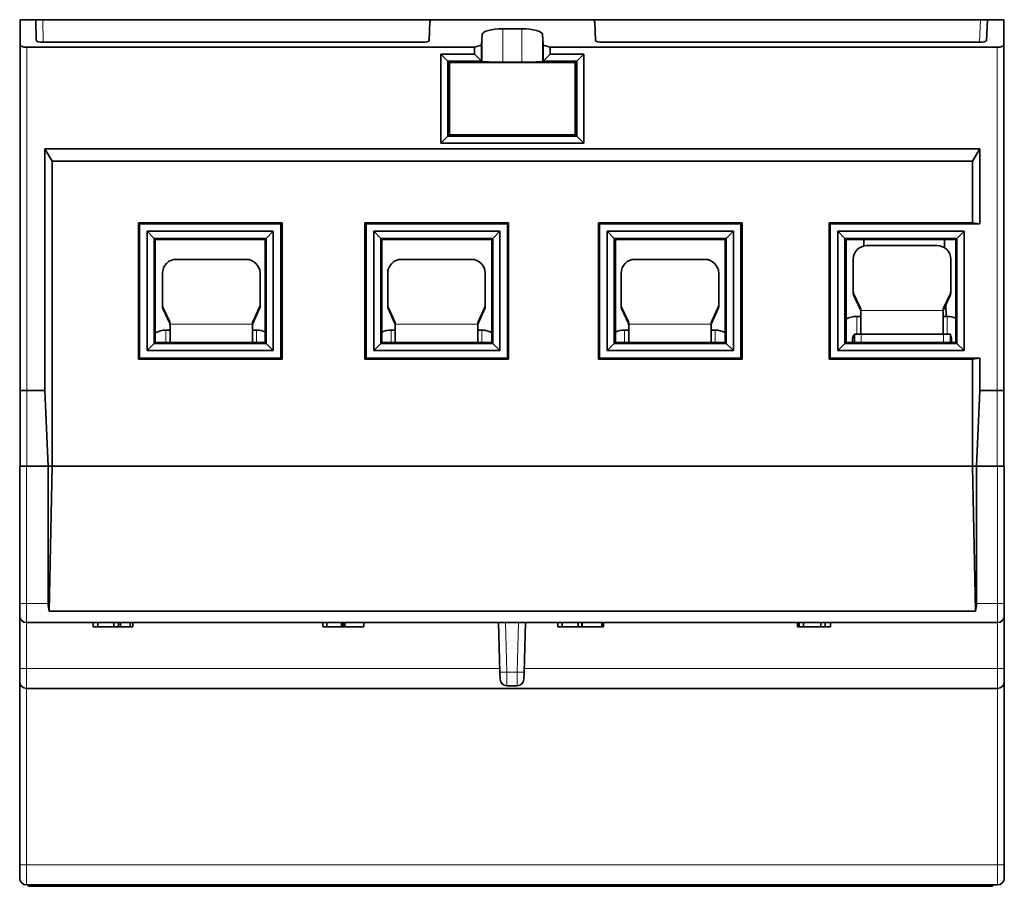
# Model space of a CAD drawing. Units: millimetres. Extents: x 40 to 398, y 7 to 281.
# Drawn here: x 133 to 205, y 7 to 70 of the extents above; entities that cross this region are included whole.
import ezdxf

# ---------------------------------------------------------------- set-up
doc = ezdxf.new("R2010")
doc.units = ezdxf.units.MM
doc.layers.add('1', color=7, linetype='Continuous', true_color=0xffffff)

msp = doc.modelspace()

# ---------------------------------------------------------------- linework, layer by layer
at = {"layer": '1', "color": 18, "linetype": 'Continuous', "lineweight": 35}
for p, q in [((133.35, 69.681), (134.5, 69.681)), ((133.35, 69.674), (133.35, 69.681)), ((133.35, 67.815), (133.35, 69.674)), ((134.5, 69.681), (134.999, 69.681)), ((134.5, 69.681), (134.5, 69.674)), ((134.526, 68.17), (134.5, 69.674)), ((134.999, 69.681), (163.316, 69.681)), ((163.316, 69.681), (175.083, 69.681)), ((175.083, 69.681), (203.3, 69.681)), ((203.3, 69.681), (203.8, 69.681)), ((203.72, 68.17), (203.799, 69.674)), ((203.799, 69.674), (203.8, 69.681)), ((203.8, 69.681), (205, 69.681)), ((205, 69.681), (205, 69.674)), ((205, 67.815), (205, 69.674)), ((163.149, 68.17), (163.196, 69.504)), ((169.888, 69.021), (168.511, 69.021)), ((175.203, 69.504), (175.25, 68.17)), ((167.011, 68.626), (166.958, 67.815)), ((171.441, 67.815), (171.388, 68.626)), ((133.35, 67.815), (133.35, 42.699)), ((166.45, 67.681), (133.85, 67.681)), ((162.645, 68.037), (135.028, 68.037)), ((166.45, 67.681), (166.958, 67.815)), ((166.45, 67.181), (166.45, 67.681)), ((166.958, 67.815), (166.958, 66.672)), ((171.441, 66.672), (171.441, 67.815)), ((171.441, 67.815), (171.95, 67.681)), ((204.5, 67.681), (171.95, 67.681)), ((171.95, 67.681), (171.95, 67.181)), ((203.213, 68.037), (175.754, 68.037)), ((205, 42.699), (205, 67.815)), ((163.996, 60.681), (163.996, 67.181)), ((163.996, 67.181), (166.45, 67.181)), ((164.507, 66.671), (163.996, 67.181)), ((166.958, 66.672), (166.45, 67.181)), ((171.95, 67.181), (171.441, 66.672)), ((171.95, 67.181), (174.4, 67.181)), ((173.891, 66.672), (174.4, 67.181)), ((174.4, 67.181), (174.4, 60.681)), ((164.508, 66.672), (164.622, 66.559)), ((164.508, 66.672), (164.508, 61.19)), ((166.958, 66.672), (164.508, 66.672)), ((164.622, 66.559), (173.777, 66.559)), ((164.622, 61.303), (164.622, 66.559)), ((166.958, 66.672), (167.011, 66.62)), ((169.888, 66.594), (168.511, 66.594)), ((171.441, 66.672), (171.388, 66.62)), ((173.891, 66.672), (171.441, 66.672)), ((173.891, 66.672), (173.777, 66.559)), ((173.777, 66.559), (173.777, 61.303)), ((173.891, 61.19), (173.891, 66.672)), ((164.507, 61.192), (163.996, 60.681)), ((164.508, 61.19), (164.622, 61.303)), ((164.508, 61.19), (173.891, 61.19)), ((173.777, 61.303), (164.622, 61.303)), ((173.891, 61.19), (173.777, 61.303)), ((173.891, 61.19), (174.4, 60.681)), ((135.684, 59.381), (135.164, 60.281)), ((135.164, 42.681), (135.164, 60.281)), ((135.164, 60.281), (203.235, 60.281)), ((174.4, 60.681), (163.996, 60.681)), ((202.715, 59.381), (203.235, 60.281)), ((203.235, 60.281), (203.235, 54.823)), ((135.684, 37.181), (135.684, 59.381)), ((202.715, 59.381), (135.684, 59.381)), ((202.715, 54.901), (202.715, 59.381)), ((141.971, 44.96), (141.971, 54.901)), ((141.971, 54.901), (142.05, 54.823)), ((141.971, 54.901), (152.428, 54.901)), ((142.05, 54.823), (152.35, 54.823)), ((142.05, 45.039), (142.05, 54.823)), ((152.428, 54.901), (152.35, 54.823)), ((152.35, 54.823), (152.35, 45.039)), ((152.428, 54.901), (152.428, 44.96)), ((158.471, 54.901), (168.928, 54.901)), ((158.471, 54.901), (158.55, 54.823)), ((158.471, 44.96), (158.471, 54.901)), ((158.55, 54.823), (168.85, 54.823)), ((158.55, 45.039), (158.55, 54.823)), ((168.928, 54.901), (168.85, 54.823)), ((168.85, 45.039), (168.85, 54.823)), ((168.928, 44.96), (168.928, 54.901)), ((175.471, 44.96), (175.471, 54.901)), ((175.471, 54.901), (185.928, 54.901)), ((175.471, 54.901), (175.55, 54.823)), ((175.55, 45.039), (175.55, 54.823)), ((175.55, 54.823), (185.85, 54.823)), ((185.928, 54.901), (185.85, 54.823)), ((185.85, 54.823), (185.85, 45.039)), ((185.928, 54.901), (185.928, 44.96)), ((192.271, 44.96), (192.271, 54.901)), ((192.271, 54.901), (202.715, 54.901)), ((192.271, 54.901), (192.35, 54.823)), ((192.35, 54.823), (203.235, 54.823)), ((192.35, 45.039), (192.35, 54.823)), ((202.715, 54.901), (203.235, 54.823)), ((143.121, 53.76), (142.603, 54.277)), ((142.604, 45.586), (142.603, 54.277)), ((142.603, 54.277), (151.796, 54.277)), ((151.278, 53.76), (151.796, 54.277)), ((151.796, 54.277), (151.795, 45.586)), ((159.104, 45.586), (159.103, 54.277)), ((159.103, 54.277), (168.296, 54.277)), ((159.621, 53.76), (159.103, 54.277)), ((167.778, 53.76), (168.296, 54.277)), ((168.296, 54.277), (168.295, 45.586)), ((176.104, 45.586), (176.103, 54.277)), ((176.103, 54.277), (185.296, 54.277)), ((176.621, 53.76), (176.103, 54.277)), ((184.778, 53.76), (185.296, 54.277)), ((185.296, 54.277), (185.295, 45.586)), ((192.903, 54.277), (193.421, 53.76)), ((192.904, 45.586), (192.903, 54.277)), ((192.903, 54.277), (202.096, 54.277)), ((201.578, 53.76), (202.096, 54.277)), ((202.096, 54.277), (202.095, 45.586)), ((143.203, 53.677), (143.121, 53.76)), ((151.278, 53.76), (143.121, 53.76)), ((143.121, 53.76), (143.122, 46.103)), ((143.203, 46.185), (143.203, 53.677)), ((143.203, 53.677), (151.196, 53.677)), ((151.196, 53.677), (151.278, 53.76)), ((151.196, 53.677), (151.196, 46.185)), ((151.277, 46.103), (151.278, 53.76)), ((159.621, 53.76), (159.703, 53.677)), ((159.621, 53.76), (159.622, 46.103)), ((167.778, 53.76), (159.621, 53.76)), ((159.703, 46.185), (159.703, 53.677)), ((159.703, 53.677), (167.696, 53.677)), ((167.778, 53.76), (167.696, 53.677)), ((167.696, 53.677), (167.696, 46.185)), ((167.777, 46.103), (167.778, 53.76)), ((176.621, 53.76), (176.703, 53.677)), ((176.621, 53.76), (176.622, 46.103)), ((184.778, 53.76), (176.621, 53.76)), ((176.703, 53.677), (184.696, 53.677)), ((176.703, 46.185), (176.703, 53.677)), ((184.778, 53.76), (184.696, 53.677)), ((184.696, 53.677), (184.696, 46.185)), ((184.777, 46.103), (184.778, 53.76)), ((193.421, 53.76), (193.503, 53.677)), ((193.421, 53.76), (193.422, 46.103)), ((201.578, 53.76), (193.421, 53.76)), ((193.503, 53.677), (201.496, 53.677)), ((193.503, 46.185), (193.503, 53.677)), ((194.798, 53.204), (194.804, 53.677)), ((195.026, 53.231), (200.126, 53.231)), ((200.664, 53.677), (200.677, 53.066)), ((201.578, 53.76), (201.496, 53.677)), ((201.496, 53.677), (201.496, 46.185)), ((201.577, 46.103), (201.578, 53.76)), ((144.726, 52.231), (149.826, 52.231)), ((161.126, 52.231), (166.226, 52.231)), ((178.126, 52.231), (183.226, 52.231)), ((194.026, 49.881), (194.026, 52.234)), ((201.126, 52.234), (201.126, 49.881)), ((143.726, 48.881), (143.726, 51.234)), ((150.826, 51.234), (150.826, 48.881)), ((160.126, 48.881), (160.126, 51.234)), ((167.226, 51.234), (167.226, 48.881)), ((177.126, 48.881), (177.126, 51.234)), ((184.226, 51.234), (184.226, 48.881)), ((194.026, 49.767), (194.026, 49.881)), ((194.549, 48.679), (194.053, 49.756)), ((194.549, 48.566), (194.053, 49.643)), ((201.099, 49.756), (200.603, 48.679)), ((201.099, 49.643), (200.603, 48.566)), ((201.126, 49.881), (201.126, 49.767)), ((143.726, 48.767), (143.726, 48.881)), ((144.249, 47.679), (143.753, 48.756)), ((150.799, 48.756), (150.303, 47.679)), ((150.826, 48.881), (150.826, 48.767)), ((160.126, 48.767), (160.126, 48.881)), ((160.649, 47.679), (160.153, 48.756)), ((167.199, 48.756), (166.703, 47.679)), ((167.226, 48.881), (167.226, 48.767)), ((177.126, 48.767), (177.126, 48.881)), ((177.649, 47.679), (177.153, 48.756)), ((184.199, 48.756), (183.703, 47.679)), ((184.226, 48.881), (184.226, 48.767)), ((200.764, 48.915), (200.781, 48.077)), ((143.753, 48.643), (144.249, 47.566)), ((150.303, 47.566), (150.799, 48.643)), ((160.153, 48.643), (160.649, 47.566)), ((166.703, 47.566), (167.199, 48.643)), ((177.649, 47.566), (177.153, 48.643)), ((184.199, 48.643), (183.703, 47.566)), ((194.576, 48.077), (194.276, 48.077)), ((194.576, 48.517), (194.576, 48.555)), ((194.576, 46.78), (194.576, 48.517)), ((200.576, 48.555), (200.576, 48.517)), ((200.576, 48.517), (200.576, 46.78)), ((200.576, 48.077), (200.876, 48.077)), ((144.276, 47.517), (144.276, 47.555)), ((144.276, 46.185), (144.276, 47.517)), ((150.276, 47.555), (150.276, 47.517)), ((150.276, 47.517), (150.276, 46.185)), ((160.676, 47.517), (160.676, 47.555)), ((160.676, 46.185), (160.676, 47.517)), ((166.676, 47.555), (166.676, 47.517)), ((166.676, 47.517), (166.676, 46.185)), ((177.676, 47.517), (177.676, 47.555)), ((177.676, 46.185), (177.676, 47.517)), ((183.676, 47.555), (183.676, 47.517)), ((183.676, 47.517), (183.676, 46.185)), ((144.276, 47.077), (143.976, 47.077)), ((150.276, 47.077), (150.576, 47.077)), ((160.676, 47.077), (160.376, 47.077)), ((166.676, 47.077), (166.976, 47.077)), ((177.676, 47.077), (177.376, 47.077)), ((183.676, 47.077), (183.976, 47.077)), ((194.107, 46.78), (194.607, 46.78)), ((194.107, 46.78), (194.107, 46.185)), ((194.607, 46.78), (200.607, 46.78)), ((201.107, 46.78), (200.607, 46.78)), ((201.107, 46.185), (201.107, 46.78)), ((142.604, 45.586), (143.122, 46.103)), ((143.203, 46.185), (143.122, 46.103)), ((143.122, 46.103), (151.277, 46.103)), ((151.196, 46.185), (143.203, 46.185)), ((151.196, 46.185), (151.277, 46.103)), ((151.795, 45.586), (151.277, 46.103)), ((159.104, 45.586), (159.622, 46.103)), ((159.703, 46.185), (159.622, 46.103)), ((159.622, 46.103), (167.777, 46.103)), ((167.696, 46.185), (159.703, 46.185)), ((167.777, 46.103), (167.696, 46.185)), ((168.295, 45.586), (167.777, 46.103)), ((176.104, 45.586), (176.622, 46.103)), ((176.703, 46.185), (176.622, 46.103)), ((176.622, 46.103), (184.777, 46.103)), ((184.696, 46.185), (176.703, 46.185)), ((184.777, 46.103), (184.696, 46.185)), ((185.295, 45.586), (184.777, 46.103)), ((192.904, 45.586), (193.422, 46.103)), ((193.422, 46.103), (193.503, 46.185)), ((193.422, 46.103), (201.577, 46.103)), ((201.496, 46.185), (193.503, 46.185)), ((193.976, 46.185), (193.976, 46.477)), ((201.176, 46.477), (201.176, 46.185)), ((201.496, 46.185), (201.577, 46.103)), ((201.577, 46.103), (202.095, 45.586)), ((151.795, 45.586), (142.604, 45.586)), ((168.295, 45.586), (159.104, 45.586)), ((185.295, 45.586), (176.104, 45.586)), ((202.095, 45.586), (192.904, 45.586)), ((141.971, 44.96), (142.05, 45.039)), ((152.428, 44.96), (141.971, 44.96)), ((152.35, 45.039), (142.05, 45.039)), ((152.428, 44.96), (152.35, 45.039)), ((158.471, 44.96), (158.55, 45.039)), ((168.928, 44.96), (158.471, 44.96)), ((168.85, 45.039), (158.55, 45.039)), ((168.85, 45.039), (168.928, 44.96)), ((175.471, 44.96), (175.55, 45.039)), ((185.928, 44.96), (175.471, 44.96)), ((185.85, 45.039), (175.55, 45.039)), ((185.928, 44.96), (185.85, 45.039)), ((192.271, 44.96), (192.35, 45.039)), ((202.715, 44.96), (192.271, 44.96)), ((203.235, 45.039), (192.35, 45.039)), ((203.235, 45.039), (202.715, 44.96)), ((202.715, 37.181), (202.715, 44.96)), ((203.235, 45.039), (203.235, 42.681)), ((133.35, 42.699), (133.35, 37.181)), ((133.85, 42.681), (135.164, 42.681)), ((135.164, 42.681), (135.392, 37.181)), ((203.007, 37.181), (203.235, 42.681)), ((203.235, 42.681), (204.5, 42.681)), ((205, 37.181), (205, 42.699)), ((133.326, 27.21), (133.326, 37.181)), ((133.326, 37.181), (133.773, 37.181)), ((133.773, 37.181), (133.85, 37.181)), ((133.85, 37.181), (135.392, 37.181)), ((135.391, 37.181), (135.402, 27.174)), ((135.392, 37.181), (135.684, 37.181)), ((135.468, 26.611), (135.681, 37.181)), ((202.72, 37.181), (135.681, 37.181)), ((202.715, 37.181), (203.007, 37.181)), ((202.934, 26.611), (202.72, 37.181)), ((203, 27.174), (203.01, 37.181)), ((203.007, 37.181), (204.5, 37.181)), ((204.5, 37.181), (204.571, 37.181)), ((204.571, 37.181), (205.026, 37.181)), ((205.026, 37.181), (205.026, 27.21)), ((133.326, 26.281), (133.326, 27.21)), ((135.468, 26.611), (202.934, 26.611)), ((205.026, 26.281), (205.026, 27.21)), ((133.326, 26.281), (133.326, 22.455)), ((205.026, 26.281), (205.026, 22.455)), ((204.526, 25.781), (133.826, 25.781)), ((138.688, 25.481), (138.688, 25.781)), ((138.688, 25.481), (139.005, 25.481)), ((139.005, 25.481), (139.005, 25.781)), ((139.005, 25.481), (140.188, 25.481)), ((140.188, 25.481), (140.188, 25.781)), ((140.526, 25.481), (140.188, 25.481)), ((140.526, 25.481), (140.526, 25.781)), ((140.672, 25.481), (140.526, 25.481)), ((140.672, 25.481), (140.672, 25.781)), ((140.672, 25.481), (141.37, 25.481)), ((141.37, 25.481), (141.37, 25.781)), ((141.37, 25.481), (141.556, 25.481)), ((141.556, 25.481), (141.556, 25.781)), ((155.392, 25.481), (155.392, 25.781)), ((155.68, 25.481), (155.392, 25.481)), ((155.68, 25.481), (155.68, 25.781)), ((156.753, 25.481), (155.68, 25.481)), ((156.753, 25.481), (156.753, 25.781)), ((156.826, 25.481), (156.753, 25.481)), ((156.826, 25.481), (156.826, 25.781)), ((156.952, 25.481), (156.826, 25.481)), ((156.952, 25.766), (156.952, 25.481)), ((157.003, 25.481), (157.003, 25.781)), ((158.389, 25.481), (158.389, 25.781)), ((158.392, 25.481), (158.389, 25.481)), ((158.392, 25.481), (158.392, 25.781)), ((168.296, 22.164), (168.201, 25.781)), ((170.151, 25.781), (170.056, 22.164)), ((172.502, 25.481), (172.502, 25.781)), ((172.819, 25.481), (172.502, 25.481)), ((172.819, 25.481), (172.819, 25.781)), ((174.002, 25.481), (172.819, 25.481)), ((174.002, 25.481), (174.002, 25.781)), ((174.261, 25.481), (174.002, 25.481)), ((174.261, 25.481), (174.261, 25.781)), ((174.291, 25.481), (174.261, 25.481)), ((174.291, 25.481), (174.291, 25.781)), ((175.715, 25.481), (175.715, 25.781)), ((175.833, 25.481), (175.833, 25.781)), ((189.976, 25.781), (189.976, 25.481)), ((190.08, 25.481), (189.976, 25.481)), ((190.08, 25.481), (190.08, 25.781)), ((190.406, 25.481), (190.08, 25.481)), ((190.406, 25.481), (190.406, 25.781)), ((191.667, 25.481), (190.406, 25.481)), ((191.667, 25.481), (191.667, 25.781)), ((191.971, 25.481), (191.667, 25.481)), ((191.971, 25.481), (191.971, 25.781)), ((192.376, 25.481), (191.971, 25.481)), ((192.376, 25.481), (192.376, 25.781)), ((133.326, 21.481), (133.326, 22.455)), ((205.026, 21.481), (205.026, 22.455)), ((168.309, 21.668), (168.296, 22.164)), ((170.056, 22.164), (170.043, 21.668)), ((133.326, 8.155), (133.326, 21.481)), ((133.826, 20.981), (204.526, 20.981)), ((168.808, 21.181), (169.543, 21.181)), ((205.026, 21.481), (205.026, 8.155)), ((133.326, 7.181), (133.326, 8.155)), ((205.026, 7.181), (205.026, 8.155)), ((133.826, 6.681), (133.972, 6.681)), ((133.972, 6.681), (204.38, 6.681)), ((133.975, 6.581), (133.975, 6.681)), ((133.975, 6.581), (204.175, 6.581)), ((204.175, 6.581), (204.175, 6.681)), ((204.526, 6.681), (204.38, 6.681))]:
    msp.add_line(p, q, dxfattribs=at)
at = {"layer": '1', "color": 8, "linetype": 'Continuous', "lineweight": 18}
for p, q in [((134.5, 69.674), (133.35, 69.674)), ((134.999, 69.681), (135.028, 68.037)), ((203.214, 68.037), (203.3, 69.681)), ((205, 69.674), (203.799, 69.674)), ((168.511, 69.021), (168.511, 66.594)), ((169.888, 66.594), (169.888, 69.021)), ((167.011, 66.62), (167.011, 68.626)), ((171.388, 68.626), (171.388, 66.62)), ((133.85, 42.681), (133.85, 67.681)), ((204.5, 67.681), (204.5, 42.681)), ((194.053, 49.756), (194.053, 49.643)), ((201.099, 49.643), (201.099, 49.756)), ((143.753, 48.756), (143.753, 48.643)), ((150.799, 48.643), (150.799, 48.756)), ((160.153, 48.756), (160.153, 48.643)), ((167.199, 48.643), (167.199, 48.756)), ((177.153, 48.756), (177.153, 48.643)), ((184.199, 48.643), (184.199, 48.756)), ((194.276, 46.78), (194.276, 48.077)), ((194.549, 48.566), (194.549, 48.679)), ((200.576, 48.517), (194.576, 48.517)), ((200.603, 48.679), (200.603, 48.566)), ((200.876, 48.077), (200.876, 46.78)), ((144.249, 47.566), (144.249, 47.679)), ((150.276, 47.517), (144.276, 47.517)), ((150.303, 47.679), (150.303, 47.566)), ((160.649, 47.566), (160.649, 47.679)), ((166.676, 47.517), (160.676, 47.517)), ((166.703, 47.679), (166.703, 47.566)), ((177.649, 47.566), (177.649, 47.679)), ((183.676, 47.517), (177.676, 47.517)), ((183.703, 47.679), (183.703, 47.566)), ((143.976, 46.185), (143.976, 47.077)), ((150.576, 47.077), (150.576, 46.185)), ((160.376, 46.185), (160.376, 47.077)), ((166.976, 47.077), (166.976, 46.185)), ((177.376, 46.185), (177.376, 47.077)), ((183.976, 47.077), (183.976, 46.185)), ((194.607, 46.185), (194.607, 46.78)), ((200.607, 46.78), (200.607, 46.185)), ((133.85, 37.181), (133.85, 42.681)), ((204.5, 42.681), (204.5, 37.181)), ((133.826, 37.181), (133.826, 27.174)), ((204.526, 27.174), (204.526, 37.181)), ((133.826, 25.781), (133.826, 27.174)), ((133.826, 27.174), (135.402, 27.174)), ((203, 27.174), (204.526, 27.174)), ((204.526, 25.781), (204.526, 27.174)), ((133.826, 25.781), (133.826, 22.442)), ((168.701, 25.781), (168.795, 22.172)), ((169.651, 25.781), (169.556, 22.172)), ((204.526, 22.442), (204.526, 25.781)), ((133.826, 22.442), (133.826, 20.981)), ((133.826, 22.442), (168.289, 22.442)), ((170.063, 22.442), (204.526, 22.442)), ((204.526, 20.981), (204.526, 22.442)), ((168.808, 21.181), (168.795, 22.172)), ((168.795, 22.172), (169.556, 22.172)), ((169.556, 22.172), (169.543, 21.181)), ((133.826, 8.142), (133.826, 20.981)), ((204.526, 20.981), (204.526, 8.142)), ((133.826, 6.681), (133.826, 8.142)), ((204.526, 8.142), (133.826, 8.142)), ((204.526, 6.681), (204.526, 8.142))]:
    msp.add_line(p, q, dxfattribs=at)
at = {"layer": '1', "color": 18, "linetype": 'Continuous', "lineweight": 35}
for centre, radius, start, end in [((194.276, 46.477), 1.6, 90.00001, 118.88579), ((200.876, 46.477), 1.6, 67.19485, 90), ((143.976, 45.477), 1.6, 90.00001, 118.88579), ((150.576, 45.477), 1.6, 67.19485, 90), ((160.376, 45.477), 1.6, 90.00001, 114.87096), ((166.976, 45.477), 1.6, 63.25032, 90), ((177.376, 45.477), 1.6, 90.00001, 114.87096), ((183.976, 45.477), 1.6, 63.25032, 90), ((194.276, 46.477), 0.3, 124.22523, 180), ((200.876, 46.477), 0.3, 359.99998, 39.56615), ((133.826, 26.281), 0.5, 180, 270), ((204.526, 26.281), 0.5, 270, 0), ((168.808, 21.681), 0.5, 181.5, 270), ((169.543, 21.681), 0.5, 270, 358.5), ((133.826, 21.481), 0.5, 180, 270), ((204.526, 21.481), 0.5, 270, 0), ((133.826, 7.181), 0.5, 180, 270), ((204.526, 7.181), 0.5, 270, 0)]:
    msp.add_arc(centre, radius, start, end, dxfattribs=at)
for centre, major_axis, ratio, start_param, end_param in [((165.197, 69.504), (-2.001, -0.005), 0.265447, 5.934107, 6.273305), ((173.202, 69.504), (2.001, -0.005), 0.265447, 0.009884, 0.349079), ((168.511, 68.619), (1.5, 0), 0.267949, 1.570796, 3.124139), ((169.888, 68.619), (1.5, 0), 0.267949, 0.017453, 1.570796), ((135.026, 68.17), (0.5, -0.001), 0.266696, 3.146581, 4.717073), ((162.649, 68.17), (-0.5, -0.001), 0.266558, 1.561431, 3.131626), ((175.75, 68.17), (0.5, -0.001), 0.266558, 3.151562, 4.721754), ((203.22, 68.17), (-0.501, -0.002), 0.266328, 1.556754, 3.126637), ((133.85, 67.815), (0.5, 0), 0.267949, 3.141593, 4.712389), ((204.5, 67.815), (0.5, 0), 0.267949, 4.712389, 6.283185), ((168.511, 66.62), (1.5, 0), 0.017455, 3.159046, 4.712389), ((169.888, 66.62), (1.5, 0), 0.017455, 4.712389, 6.265732), ((195.026, 52.234), (1, 0), 0.996195, 1.570796, 3.141593), ((200.126, 52.234), (1, 0), 0.996195, 0, 1.570796), ((144.726, 51.234), (1, 0), 0.996195, 1.570796, 3.141593), ((149.826, 51.234), (1, 0), 0.996195, 0, 1.570796), ((161.126, 51.234), (1, 0), 0.996195, 1.570796, 3.141593), ((166.226, 51.234), (1, 0), 0.996195, 0, 1.570796), ((178.126, 51.234), (1, 0), 0.996195, 1.570796, 3.141593), ((183.226, 51.234), (1, 0), 0.996195, 0, 1.570796), ((194.326, 49.881), (-0.3, 0), 0.996195, 0, 0.429762), ((194.326, 49.767), (0.3, 0), 0.996195, 3.141593, 3.571355), ((200.826, 49.881), (-0.3, 0), 0.996195, 2.71183, 3.141593), ((200.826, 49.767), (0.3, 0), 0.996195, 5.853423, 6.283185), ((144.026, 48.881), (-0.3, 0), 0.996195, 0, 0.429762), ((144.026, 48.767), (-0.3, 0), 0.996195, 0, 0.429762), ((150.526, 48.881), (-0.3, 0), 0.996195, 2.71183, 3.141593), ((150.526, 48.767), (-0.3, 0), 0.996195, 2.71183, 3.141593), ((160.426, 48.881), (-0.3, 0), 0.996195, 0, 0.429762), ((160.426, 48.767), (-0.3, 0), 0.996195, 0, 0.429762), ((166.926, 48.881), (-0.3, 0), 0.996195, 2.71183, 3.141593), ((166.926, 48.767), (-0.3, 0), 0.996195, 2.71183, 3.141593), ((177.426, 48.881), (-0.3, 0), 0.996195, 0, 0.429762), ((177.426, 48.767), (0.3, 0), 0.996195, 3.141593, 3.571355), ((183.926, 48.881), (-0.3, 0), 0.996195, 2.71183, 3.141593), ((183.926, 48.767), (0.3, 0), 0.996195, 5.853423, 6.283185), ((194.276, 48.555), (0.3, 0), 0.996195, 0, 0.429762), ((194.276, 48.442), (-0.3, 0), 0.996195, 3.141593, 3.571355), ((200.876, 48.555), (0.3, 0), 0.996195, 2.71183, 3.141593), ((200.876, 48.442), (-0.3, 0), 0.996195, 5.853423, 6.283185), ((143.976, 47.555), (0.3, 0), 0.996195, 0, 0.429762), ((143.976, 47.442), (0.3, 0), 0.996195, 0, 0.429762), ((150.576, 47.555), (0.3, 0), 0.996195, 2.71183, 3.141593), ((150.576, 47.442), (0.3, 0), 0.996195, 2.71183, 3.141593), ((160.376, 47.555), (0.3, 0), 0.996195, 0, 0.429762), ((160.376, 47.442), (0.3, 0), 0.996195, 0, 0.429762), ((166.976, 47.555), (0.3, 0), 0.996195, 2.71183, 3.141593), ((166.976, 47.442), (0.3, 0), 0.996195, 2.71183, 3.141593), ((177.376, 47.555), (0.3, 0), 0.996195, 0, 0.429762), ((177.376, 47.442), (-0.3, 0), 0.996195, 3.141593, 3.571355), ((183.976, 47.555), (0.3, 0), 0.996195, 2.71183, 3.141593), ((183.976, 47.442), (-0.3, 0), 0.996195, 5.853423, 6.283185), ((133.85, 42.699), (0.5, 0), 0.035787, 3.141593, 4.712389), ((204.5, 42.699), (-0.5, 0), 0.035787, 1.570796, 3.141593), ((136.27, 27.281), (-0.091, -1.499), 0.575947, 4.818727, 5.210022), ((202.132, 27.281), (0.091, -1.499), 0.575947, 1.073163, 1.464458)]:
    msp.add_ellipse(centre, major_axis=major_axis, ratio=ratio, start_param=start_param, end_param=end_param, dxfattribs=at)
at = {"layer": '1', "color": 8, "linetype": 'Continuous', "lineweight": 18}
for centre, major_axis, ratio, start_param, end_param in [((133.826, 27.21), (0.5, 0), 0.071497, 3.141593, 4.712389), ((204.526, 27.21), (0.5, 0), 0.071497, 4.712389, 6.283185), ((133.826, 22.455), (-0.5, 0), 0.026177, 0, 1.570796), ((204.526, 22.455), (-0.5, 0), 0.026177, 1.570796, 3.141593), ((168.795, 22.177), (-0.5, -0.013), 0.008724, 0, 1.570568), ((169.556, 22.177), (-0.5, 0.013), 0.008724, 1.571025, 3.141593), ((133.826, 8.155), (-0.5, 0), 0.026177, 0, 1.570796), ((204.526, 8.155), (0.5, 0), 0.026177, 4.712389, 6.283185)]:
    msp.add_ellipse(centre, major_axis=major_axis, ratio=ratio, start_param=start_param, end_param=end_param, dxfattribs=at)
at = {"layer": '1', "color": 18, "linetype": 'Continuous', "lineweight": 35}
for points, knots in [([(157.003, 25.481), (156.996, 25.481), (156.99, 25.481), (156.963, 25.481), (156.952, 25.481), (156.952, 25.481)], [0, 0, 0, 0, 0.217885, 0.217885, 1, 1, 1, 1]), ([(158.389, 25.481), (158.389, 25.481), (158.389, 25.481), (158.389, 25.481), (158.328, 25.481), (158.084, 25.481), (157.919, 25.481), (157.503, 25.481), (157.339, 25.481), (157.093, 25.481), (157.022, 25.481), (157.003, 25.481)], [0, 0, 0, 0, 0.000298, 0.000298, 0.251679, 0.251679, 0.50306, 0.50306, 0.751759, 0.751759, 1, 1, 1, 1]), ([(175.715, 25.481), (175.715, 25.481), (175.715, 25.481), (175.715, 25.481), (175.686, 25.481), (175.57, 25.481), (175.485, 25.481), (175.265, 25.481), (175.144, 25.481), (174.823, 25.481), (174.664, 25.481), (174.409, 25.481), (174.327, 25.481), (174.291, 25.481)], [0, 0, 0, 0, 0.000391, 0.000391, 0.169796, 0.169796, 0.339538, 0.339538, 0.509416, 0.509416, 0.754708, 0.754708, 1, 1, 1, 1])]:
    msp.add_open_spline(points, degree=3, knots=knots, dxfattribs=at)
msp.add_open_spline([(175.833, 25.481), (175.833, 25.481), (175.794, 25.481), (175.716, 25.481)], degree=3, dxfattribs=at)

doc.saveas('drawing.dxf')
